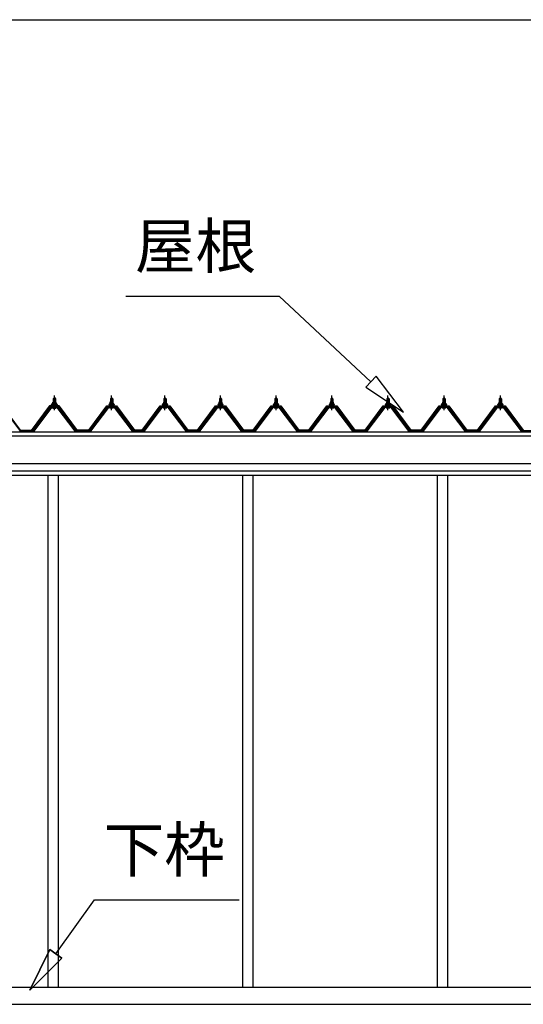
# Model space of a CAD drawing. Extents: x 868 to 32815, y 310 to 22484.
# Drawn here: x 17390 to 19204, y 6182 to 9730 of the extents above; entities that cross this region are included whole.
import ezdxf
from ezdxf.enums import TextEntityAlignment as Align

# ---------------------------------------------------------------- set-up
doc = ezdxf.new("R2010")
doc.units = 0
doc.header["$LTSCALE"] = 80
doc.header["$MEASUREMENT"] = 0
doc.linetypes.add('CENTER1', pattern=[10, 6.25, -1.25, 1.25, -1.25])
for name, color, linetype in [('2-0', 7, 'CONTINUOUS'), ('2-1', 7, 'CONTINUOUS'), ('SUNPOU', 4, 'CONTINUOUS')]:
    doc.layers.add(name, color=color, linetype=linetype)
doc.styles.get("Standard").update_dxf_attribs({"font": 'txt', "bigfont": 'BIGFONT'})

msp = doc.modelspace()

# ---------------------------------------------------------------- linework, layer by layer
at = {"layer": '2-0', "color": 6, "linetype": 'CENTER1'}
for p, q in [((17515.2, 8323.1), (17515.2, 8375.6)), ((17721.3, 8323.1), (17721.3, 8375.6)), ((17913.7, 8323.1), (17913.7, 8375.6)), ((18113.7, 8323.1), (18113.7, 8375.6)), ((18313.7, 8323.1), (18313.7, 8375.6)), ((18514.7, 8323.1), (18514.7, 8375.6)), ((18716.7, 8323.1), (18716.7, 8375.6)), ((18918.7, 8323.1), (18918.7, 8375.6)), ((19121.7, 8323.1), (19121.7, 8375.6))]:
    msp.add_line(p, q, dxfattribs=at)
at = {"layer": '2-0', "color": 2, "linetype": 'Continuous'}
for p, q in [((17326.8, 8338.1), (17391.7, 8250.6)), ((17497.7, 8338.1), (17432.7, 8250.6)), ((17532.7, 8338.1), (17497.7, 8338.1)), ((17597.7, 8250.6), (17532.7, 8338.1)), ((17638.8, 8250.6), (17703.8, 8338.1)), ((17703.8, 8338.1), (17738.8, 8338.1)), ((17738.8, 8338.1), (17803.8, 8250.6)), ((17831.3, 8250.6), (17896.2, 8338.1)), ((17896.2, 8338.1), (17931.3, 8338.1)), ((17931.3, 8338.1), (17996.2, 8250.6)), ((18031.3, 8250.6), (18096.2, 8338.1)), ((18096.2, 8338.1), (18131.3, 8338.1)), ((18131.3, 8338.1), (18196.2, 8250.6)), ((18231.3, 8250.6), (18296.3, 8338.1)), ((18296.3, 8338.1), (18331.2, 8338.1)), ((18331.2, 8338.1), (18396.2, 8250.6)), ((18432.3, 8250.6), (18497.2, 8338.1)), ((18497.2, 8338.1), (18532.2, 8338.1)), ((18532.2, 8338.1), (18597.2, 8250.6)), ((18634.3, 8250.6), (18699.2, 8338.1)), ((18699.2, 8338.1), (18734.3, 8338.1)), ((18734.3, 8338.1), (18799.2, 8250.6)), ((18836.3, 8250.6), (18901.2, 8338.1)), ((18901.2, 8338.1), (18936.3, 8338.1)), ((18936.3, 8338.1), (19001.2, 8250.6)), ((19039.3, 8250.6), (19104.2, 8338.1)), ((19104.2, 8338.1), (19139.3, 8338.1)), ((19139.3, 8338.1), (19204.2, 8250.6)), ((17391.5, 8250.1), (17326.5, 8337.6)), ((17433, 8250.1), (17498, 8337.6)), ((17498, 8337.6), (17532.5, 8337.6)), ((17532.5, 8337.6), (17597.5, 8250.1)), ((17704, 8337.6), (17639, 8250.1)), ((17738.5, 8337.6), (17704, 8337.6)), ((17803.5, 8250.1), (17738.5, 8337.6)), ((17896.5, 8337.6), (17831.5, 8250.1)), ((17931, 8337.6), (17896.5, 8337.6)), ((17996, 8250.1), (17931, 8337.6)), ((18096.5, 8337.6), (18031.5, 8250.1)), ((18131, 8337.6), (18096.5, 8337.6)), ((18196, 8250.1), (18131, 8337.6)), ((18296.5, 8337.6), (18231.5, 8250.1)), ((18331, 8337.6), (18296.5, 8337.6)), ((18396, 8250.1), (18331, 8337.6)), ((18497.5, 8337.6), (18432.5, 8250.1)), ((18532, 8337.6), (18497.5, 8337.6)), ((18597, 8250.1), (18532, 8337.6)), ((18699.5, 8337.6), (18634.5, 8250.1)), ((18734, 8337.6), (18699.5, 8337.6)), ((18799, 8250.1), (18734, 8337.6)), ((18901.5, 8337.6), (18836.5, 8250.1)), ((18936, 8337.6), (18901.5, 8337.6)), ((19001, 8250.1), (18936, 8337.6)), ((19104.5, 8337.6), (19039.5, 8250.1)), ((19139, 8337.6), (19104.5, 8337.6)), ((19204, 8250.1), (19139, 8337.6)), ((17433, 8250.1), (17391.5, 8250.1)), ((17391.7, 8250.6), (17432.7, 8250.6)), ((17597.5, 8250.1), (17639, 8250.1)), ((17638.8, 8250.6), (17597.8, 8250.6)), ((17803.5, 8250.1), (17831.5, 8250.1)), ((17831.3, 8250.6), (17803.8, 8250.6)), ((17996, 8250.1), (18031.5, 8250.1)), ((18031.3, 8250.6), (17996.2, 8250.6)), ((18196, 8250.1), (18231.5, 8250.1)), ((18231.3, 8250.6), (18196.2, 8250.6)), ((18396, 8250.1), (18432.5, 8250.1)), ((18432.3, 8250.6), (18396.2, 8250.6)), ((18597, 8250.1), (18634.5, 8250.1)), ((18634.3, 8250.6), (18597.2, 8250.6)), ((18799, 8250.1), (18836.5, 8250.1)), ((18836.3, 8250.6), (18799.2, 8250.6)), ((19001, 8250.1), (19039.5, 8250.1)), ((19039.3, 8250.6), (19001.2, 8250.6)), ((19204, 8250.1), (19240.5, 8250.1))]:
    msp.add_line(p, q, dxfattribs=at)
at = {"layer": '2-0', "color": 3, "linetype": 'Continuous'}
for p, q in [((17505.2, 8342.1), (17505.2, 8343.1)), ((17505.2, 8343.1), (17506.7, 8343.1)), ((17507.4, 8342.1), (17505.2, 8342.1)), ((17506.7, 8343.1), (17508.8, 8347.1)), ((17507.4, 8342.1), (17509.4, 8346.1)), ((17507.4, 8340.1), (17507.4, 8342.1)), ((17523.1, 8340.1), (17507.4, 8340.1)), ((17508.3, 8339.1), (17508.3, 8340.1)), ((17508.3, 8340.1), (17522.1, 8340.1)), ((17508.8, 8347.1), (17521.7, 8347.1)), ((17509.4, 8346.1), (17521.1, 8346.1)), ((17509.5, 8347.1), (17509.5, 8351.6)), ((17521, 8347.1), (17509.5, 8347.1)), ((17510.9, 8352.1), (17519.6, 8352.1)), ((17511.2, 8364.1), (17515.2, 8368.1)), ((17519.2, 8364.1), (17511.2, 8364.1)), ((17511.2, 8364.1), (17511.2, 8352.1)), ((17512.4, 8351.6), (17512.4, 8347.1)), ((17515.2, 8368.1), (17519.2, 8364.1)), ((17518.1, 8351.6), (17518.1, 8347.1)), ((17519.2, 8364.1), (17519.2, 8352.1)), ((17521, 8351.6), (17521, 8347.1)), ((17521.1, 8346.1), (17523.1, 8342.1)), ((17521.7, 8347.1), (17523.7, 8343.1)), ((17522.1, 8340.1), (17522.1, 8339.1)), ((17523.1, 8342.1), (17523.1, 8340.1)), ((17525.2, 8342.1), (17523.1, 8342.1)), ((17523.7, 8343.1), (17525.2, 8343.1)), ((17525.2, 8343.1), (17525.2, 8342.1)), ((17712.8, 8343.1), (17711.3, 8343.1)), ((17711.3, 8343.1), (17711.3, 8342.1)), ((17711.3, 8342.1), (17713.4, 8342.1)), ((17714.8, 8347.1), (17712.8, 8343.1)), ((17715.4, 8346.1), (17713.4, 8342.1)), ((17713.4, 8342.1), (17713.4, 8340.1)), ((17713.4, 8340.1), (17729.1, 8340.1)), ((17714.4, 8340.1), (17714.4, 8339.1)), ((17728.2, 8340.1), (17714.4, 8340.1)), ((17727.8, 8347.1), (17714.8, 8347.1)), ((17727.1, 8346.1), (17715.4, 8346.1)), ((17715.5, 8351.6), (17715.5, 8347.1)), ((17715.5, 8347.1), (17727, 8347.1)), ((17725.6, 8352.1), (17716.9, 8352.1)), ((17721.3, 8368.1), (17717.3, 8364.1)), ((17717.3, 8364.1), (17725.3, 8364.1)), ((17717.3, 8364.1), (17717.3, 8352.1)), ((17718.4, 8351.6), (17718.4, 8347.1)), ((17725.3, 8364.1), (17721.3, 8368.1)), ((17724.1, 8351.6), (17724.1, 8347.1)), ((17725.3, 8364.1), (17725.3, 8352.1)), ((17727, 8347.1), (17727, 8351.6)), ((17729.1, 8342.1), (17727.1, 8346.1)), ((17729.8, 8343.1), (17727.8, 8347.1)), ((17728.2, 8339.1), (17728.2, 8340.1)), ((17729.1, 8340.1), (17729.1, 8342.1)), ((17729.1, 8342.1), (17731.3, 8342.1)), ((17731.3, 8343.1), (17729.8, 8343.1)), ((17731.3, 8342.1), (17731.3, 8343.1)), ((17905.2, 8343.1), (17903.7, 8343.1)), ((17903.7, 8343.1), (17903.7, 8342.1)), ((17903.7, 8342.1), (17905.9, 8342.1)), ((17907.2, 8347.1), (17905.2, 8343.1)), ((17907.9, 8346.1), (17905.9, 8342.1)), ((17905.9, 8342.1), (17905.9, 8340.1)), ((17905.9, 8340.1), (17921.6, 8340.1)), ((17906.9, 8340.1), (17906.9, 8339.1)), ((17920.6, 8340.1), (17906.9, 8340.1)), ((17920.2, 8347.1), (17907.2, 8347.1)), ((17919.6, 8346.1), (17907.9, 8346.1)), ((17908, 8351.6), (17908, 8347.1)), ((17908, 8347.1), (17919.5, 8347.1)), ((17918.1, 8352.1), (17909.4, 8352.1)), ((17913.7, 8368.1), (17909.8, 8364.1)), ((17909.8, 8364.1), (17917.8, 8364.1)), ((17909.8, 8364.1), (17909.8, 8352.1)), ((17910.9, 8351.6), (17910.9, 8347.1)), ((17917.8, 8364.1), (17913.7, 8368.1)), ((17916.6, 8351.6), (17916.6, 8347.1)), ((17917.8, 8364.1), (17917.8, 8352.1)), ((17919.5, 8347.1), (17919.5, 8351.6)), ((17921.6, 8342.1), (17919.6, 8346.1)), ((17922.2, 8343.1), (17920.2, 8347.1)), ((17920.6, 8339.1), (17920.6, 8340.1)), ((17921.6, 8340.1), (17921.6, 8342.1)), ((17921.6, 8342.1), (17923.7, 8342.1)), ((17923.7, 8343.1), (17922.2, 8343.1)), ((17923.7, 8342.1), (17923.7, 8343.1)), ((18105.3, 8343.1), (18103.7, 8343.1)), ((18103.7, 8343.1), (18103.7, 8342.1)), ((18103.7, 8342.1), (18105.9, 8342.1)), ((18107.2, 8347.1), (18105.3, 8343.1)), ((18107.9, 8346.1), (18105.9, 8342.1)), ((18105.9, 8342.1), (18105.9, 8340.1)), ((18105.9, 8340.1), (18121.6, 8340.1)), ((18106.8, 8340.1), (18106.8, 8339.1)), ((18120.6, 8340.1), (18106.8, 8340.1)), ((18120.2, 8347.1), (18107.2, 8347.1)), ((18119.6, 8346.1), (18107.9, 8346.1)), ((18108, 8351.6), (18108, 8347.1)), ((18108, 8347.1), (18119.5, 8347.1)), ((18118.1, 8352.1), (18109.4, 8352.1)), ((18113.7, 8368.1), (18109.7, 8364.1)), ((18109.7, 8364.1), (18117.7, 8364.1)), ((18109.7, 8364.1), (18109.7, 8352.1)), ((18110.9, 8351.6), (18110.9, 8347.1)), ((18117.7, 8364.1), (18113.7, 8368.1)), ((18116.6, 8351.6), (18116.6, 8347.1)), ((18117.7, 8364.1), (18117.7, 8352.1)), ((18119.5, 8347.1), (18119.5, 8351.6)), ((18121.6, 8342.1), (18119.6, 8346.1)), ((18122.2, 8343.1), (18120.2, 8347.1)), ((18120.6, 8339.1), (18120.6, 8340.1)), ((18121.6, 8340.1), (18121.6, 8342.1)), ((18121.6, 8342.1), (18123.7, 8342.1)), ((18123.7, 8343.1), (18122.2, 8343.1)), ((18123.7, 8342.1), (18123.7, 8343.1)), ((18305.2, 8343.1), (18303.7, 8343.1)), ((18303.7, 8343.1), (18303.7, 8342.1)), ((18303.7, 8342.1), (18305.9, 8342.1)), ((18307.2, 8347.1), (18305.2, 8343.1)), ((18307.9, 8346.1), (18305.9, 8342.1)), ((18305.9, 8342.1), (18305.9, 8340.1)), ((18305.9, 8340.1), (18321.6, 8340.1)), ((18306.9, 8340.1), (18306.9, 8339.1)), ((18320.6, 8340.1), (18306.9, 8340.1)), ((18320.2, 8347.1), (18307.2, 8347.1)), ((18319.6, 8346.1), (18307.9, 8346.1)), ((18308, 8351.6), (18308, 8347.1)), ((18308, 8347.1), (18319.5, 8347.1)), ((18318.1, 8352.1), (18309.4, 8352.1)), ((18313.7, 8368.1), (18309.7, 8364.1)), ((18309.7, 8364.1), (18317.8, 8364.1)), ((18309.7, 8364.1), (18309.7, 8352.1)), ((18310.9, 8351.6), (18310.9, 8347.1)), ((18317.8, 8364.1), (18313.7, 8368.1)), ((18316.6, 8351.6), (18316.6, 8347.1)), ((18317.8, 8364.1), (18317.8, 8352.1)), ((18319.5, 8347.1), (18319.5, 8351.6)), ((18321.6, 8342.1), (18319.6, 8346.1)), ((18322.3, 8343.1), (18320.2, 8347.1)), ((18320.6, 8339.1), (18320.6, 8340.1)), ((18321.6, 8340.1), (18321.6, 8342.1)), ((18321.6, 8342.1), (18323.8, 8342.1)), ((18323.8, 8343.1), (18322.3, 8343.1)), ((18323.8, 8342.1), (18323.8, 8343.1)), ((18506.2, 8343.1), (18504.7, 8343.1)), ((18504.7, 8343.1), (18504.7, 8342.1)), ((18504.7, 8342.1), (18506.9, 8342.1)), ((18508.2, 8347.1), (18506.2, 8343.1)), ((18508.9, 8346.1), (18506.9, 8342.1)), ((18506.9, 8342.1), (18506.9, 8340.1)), ((18506.9, 8340.1), (18522.6, 8340.1)), ((18507.9, 8340.1), (18507.9, 8339.1)), ((18521.6, 8340.1), (18507.9, 8340.1)), ((18521.2, 8347.1), (18508.2, 8347.1)), ((18520.6, 8346.1), (18508.9, 8346.1)), ((18509, 8351.6), (18509, 8347.1)), ((18509, 8347.1), (18520.5, 8347.1)), ((18519.1, 8352.1), (18510.4, 8352.1)), ((18514.7, 8368.1), (18510.7, 8364.1)), ((18510.7, 8364.1), (18518.8, 8364.1)), ((18510.7, 8364.1), (18510.7, 8352.1)), ((18511.9, 8351.6), (18511.9, 8347.1)), ((18518.8, 8364.1), (18514.7, 8368.1)), ((18517.6, 8351.6), (18517.6, 8347.1)), ((18518.8, 8364.1), (18518.8, 8352.1)), ((18520.5, 8347.1), (18520.5, 8351.6)), ((18522.6, 8342.1), (18520.6, 8346.1)), ((18523.3, 8343.1), (18521.2, 8347.1)), ((18521.6, 8339.1), (18521.6, 8340.1)), ((18522.6, 8340.1), (18522.6, 8342.1)), ((18522.6, 8342.1), (18524.7, 8342.1)), ((18524.7, 8343.1), (18523.3, 8343.1)), ((18524.7, 8342.1), (18524.7, 8343.1)), ((18708.3, 8343.1), (18706.7, 8343.1)), ((18706.7, 8343.1), (18706.7, 8342.1)), ((18706.7, 8342.1), (18708.9, 8342.1)), ((18710.2, 8347.1), (18708.3, 8343.1)), ((18710.9, 8346.1), (18708.9, 8342.1)), ((18708.9, 8342.1), (18708.9, 8340.1)), ((18708.9, 8340.1), (18724.6, 8340.1)), ((18709.9, 8340.1), (18709.9, 8339.1)), ((18723.6, 8340.1), (18709.9, 8340.1)), ((18723.2, 8347.1), (18710.2, 8347.1)), ((18722.6, 8346.1), (18710.9, 8346.1)), ((18711, 8351.6), (18711, 8347.1)), ((18711, 8347.1), (18722.5, 8347.1)), ((18721.1, 8352.1), (18712.4, 8352.1)), ((18716.7, 8368.1), (18712.7, 8364.1)), ((18712.7, 8364.1), (18720.8, 8364.1)), ((18712.7, 8364.1), (18712.7, 8352.1)), ((18713.9, 8351.6), (18713.9, 8347.1)), ((18720.8, 8364.1), (18716.7, 8368.1)), ((18719.6, 8351.6), (18719.6, 8347.1)), ((18720.8, 8364.1), (18720.8, 8352.1)), ((18722.5, 8347.1), (18722.5, 8351.6)), ((18724.6, 8342.1), (18722.6, 8346.1)), ((18725.3, 8343.1), (18723.2, 8347.1)), ((18723.6, 8339.1), (18723.6, 8340.1)), ((18724.6, 8340.1), (18724.6, 8342.1)), ((18724.6, 8342.1), (18726.7, 8342.1)), ((18726.7, 8343.1), (18725.3, 8343.1)), ((18726.7, 8342.1), (18726.7, 8343.1)), ((18910.2, 8343.1), (18908.7, 8343.1)), ((18908.7, 8343.1), (18908.7, 8342.1)), ((18908.7, 8342.1), (18910.9, 8342.1)), ((18912.2, 8347.1), (18910.2, 8343.1)), ((18912.9, 8346.1), (18910.9, 8342.1)), ((18910.9, 8342.1), (18910.9, 8340.1)), ((18910.9, 8340.1), (18926.6, 8340.1)), ((18911.9, 8340.1), (18911.9, 8339.1)), ((18925.6, 8340.1), (18911.9, 8340.1)), ((18925.2, 8347.1), (18912.2, 8347.1)), ((18924.6, 8346.1), (18912.9, 8346.1)), ((18913, 8351.6), (18913, 8347.1)), ((18913, 8347.1), (18924.5, 8347.1)), ((18923.1, 8352.1), (18914.4, 8352.1)), ((18918.7, 8368.1), (18914.7, 8364.1)), ((18914.7, 8364.1), (18922.8, 8364.1)), ((18914.7, 8364.1), (18914.7, 8352.1)), ((18915.9, 8351.6), (18915.9, 8347.1)), ((18922.8, 8364.1), (18918.7, 8368.1)), ((18921.6, 8351.6), (18921.6, 8347.1)), ((18922.8, 8364.1), (18922.8, 8352.1)), ((18924.5, 8347.1), (18924.5, 8351.6)), ((18926.6, 8342.1), (18924.6, 8346.1)), ((18927.2, 8343.1), (18925.2, 8347.1)), ((18925.6, 8339.1), (18925.6, 8340.1)), ((18926.6, 8340.1), (18926.6, 8342.1)), ((18926.6, 8342.1), (18928.8, 8342.1)), ((18928.8, 8343.1), (18927.2, 8343.1)), ((18928.8, 8342.1), (18928.8, 8343.1)), ((19113.3, 8343.1), (19111.7, 8343.1)), ((19111.7, 8343.1), (19111.7, 8342.1)), ((19111.7, 8342.1), (19113.9, 8342.1)), ((19115.2, 8347.1), (19113.3, 8343.1)), ((19115.9, 8346.1), (19113.9, 8342.1)), ((19113.9, 8342.1), (19113.9, 8340.1)), ((19113.9, 8340.1), (19129.6, 8340.1)), ((19114.9, 8340.1), (19114.9, 8339.1)), ((19128.6, 8340.1), (19114.9, 8340.1)), ((19128.2, 8347.1), (19115.2, 8347.1)), ((19127.6, 8346.1), (19115.9, 8346.1)), ((19116, 8351.6), (19116, 8347.1)), ((19116, 8347.1), (19127.5, 8347.1)), ((19126.1, 8352.1), (19117.4, 8352.1)), ((19121.7, 8368.1), (19117.7, 8364.1)), ((19117.7, 8364.1), (19125.8, 8364.1)), ((19117.7, 8364.1), (19117.7, 8352.1)), ((19118.9, 8351.6), (19118.9, 8347.1)), ((19125.8, 8364.1), (19121.7, 8368.1)), ((19124.6, 8351.6), (19124.6, 8347.1)), ((19125.8, 8364.1), (19125.8, 8352.1)), ((19127.5, 8347.1), (19127.5, 8351.6)), ((19129.6, 8342.1), (19127.6, 8346.1)), ((19130.3, 8343.1), (19128.2, 8347.1)), ((19128.6, 8339.1), (19128.6, 8340.1)), ((19129.6, 8340.1), (19129.6, 8342.1)), ((19129.6, 8342.1), (19131.8, 8342.1)), ((19131.8, 8343.1), (19130.3, 8343.1)), ((19131.8, 8342.1), (19131.8, 8343.1)), ((17500.6, 8334.3), (17435.2, 8247.2)), ((17437.1, 8245.8), (17502.4, 8332.9)), ((17505.3, 8332.9), (17440.8, 8246.9)), ((17528.1, 8335.2), (17502.4, 8335.2)), ((17502.4, 8332.9), (17528.1, 8332.9)), ((17509.4, 8330.6), (17521.1, 8330.6)), ((17511.2, 8337.6), (17511.2, 8335.2)), ((17519.2, 8337.6), (17519.2, 8335.2)), ((17589.7, 8246.9), (17525.2, 8332.9)), ((17528.1, 8332.9), (17593.4, 8245.8)), ((17595.2, 8247.2), (17529.9, 8334.3)), ((17641.3, 8247.2), (17706.6, 8334.3)), ((17708.4, 8332.9), (17643.1, 8245.8)), ((17646.8, 8246.9), (17711.3, 8332.9)), ((17708.4, 8335.2), (17734.1, 8335.2)), ((17734.1, 8332.9), (17708.4, 8332.9)), ((17727.1, 8330.6), (17715.4, 8330.6)), ((17717.3, 8337.6), (17717.3, 8335.2)), ((17725.3, 8337.6), (17725.3, 8335.2)), ((17731.2, 8332.9), (17795.7, 8246.9)), ((17799.4, 8245.8), (17734.1, 8332.9)), ((17736, 8334.3), (17801.3, 8247.2)), ((17833.7, 8247.2), (17899.1, 8334.3)), ((17900.9, 8332.9), (17835.6, 8245.8)), ((17839.3, 8246.9), (17903.8, 8332.9)), ((17900.9, 8335.2), (17926.6, 8335.2)), ((17926.6, 8332.9), (17900.9, 8332.9)), ((17919.6, 8330.6), (17907.9, 8330.6)), ((17909.8, 8337.6), (17909.8, 8335.2)), ((17917.8, 8337.6), (17917.8, 8335.2)), ((17923.7, 8332.9), (17988.2, 8246.9)), ((17991.9, 8245.8), (17926.6, 8332.9)), ((17928.4, 8334.3), (17993.7, 8247.2)), ((18033.7, 8247.2), (18099.1, 8334.3)), ((18100.9, 8332.9), (18035.6, 8245.8)), ((18039.3, 8246.9), (18103.8, 8332.9)), ((18100.9, 8335.2), (18126.6, 8335.2)), ((18126.6, 8332.9), (18100.9, 8332.9)), ((18119.6, 8330.6), (18107.9, 8330.6)), ((18109.7, 8337.6), (18109.7, 8335.2)), ((18117.7, 8337.6), (18117.7, 8335.2)), ((18123.7, 8332.9), (18188.2, 8246.9)), ((18191.9, 8245.8), (18126.6, 8332.9)), ((18128.4, 8334.3), (18193.7, 8247.2)), ((18233.7, 8247.2), (18299.1, 8334.3)), ((18300.9, 8332.9), (18235.6, 8245.8)), ((18239.3, 8246.9), (18303.8, 8332.9)), ((18300.9, 8335.2), (18326.6, 8335.2)), ((18326.6, 8332.9), (18300.9, 8332.9)), ((18319.6, 8330.6), (18307.9, 8330.6)), ((18309.7, 8337.6), (18309.7, 8335.2)), ((18317.8, 8337.6), (18317.8, 8335.2)), ((18323.7, 8332.9), (18388.2, 8246.9)), ((18391.9, 8245.8), (18326.6, 8332.9)), ((18328.4, 8334.3), (18393.7, 8247.2)), ((18434.7, 8247.2), (18500.1, 8334.3)), ((18501.9, 8332.9), (18436.6, 8245.8)), ((18440.3, 8246.9), (18504.8, 8332.9)), ((18501.9, 8335.2), (18527.6, 8335.2)), ((18527.6, 8332.9), (18501.9, 8332.9)), ((18520.6, 8330.6), (18508.9, 8330.6)), ((18510.7, 8337.6), (18510.7, 8335.2)), ((18518.8, 8337.6), (18518.8, 8335.2)), ((18524.7, 8332.9), (18589.2, 8246.9)), ((18592.9, 8245.8), (18527.6, 8332.9)), ((18529.4, 8334.3), (18594.8, 8247.2)), ((18636.8, 8247.2), (18702.1, 8334.3)), ((18703.9, 8332.9), (18638.6, 8245.8)), ((18642.3, 8246.9), (18706.8, 8332.9)), ((18703.9, 8335.2), (18729.6, 8335.2)), ((18729.6, 8332.9), (18703.9, 8332.9)), ((18722.6, 8330.6), (18710.9, 8330.6)), ((18712.7, 8337.6), (18712.7, 8335.2)), ((18720.8, 8337.6), (18720.8, 8335.2)), ((18726.7, 8332.9), (18791.2, 8246.9)), ((18794.9, 8245.8), (18729.6, 8332.9)), ((18731.4, 8334.3), (18796.8, 8247.2)), ((18838.7, 8247.2), (18904.1, 8334.3)), ((18905.9, 8332.9), (18840.6, 8245.8)), ((18844.3, 8246.9), (18908.8, 8332.9)), ((18905.9, 8335.2), (18931.6, 8335.2)), ((18931.6, 8332.9), (18905.9, 8332.9)), ((18924.6, 8330.6), (18912.9, 8330.6)), ((18914.7, 8337.6), (18914.7, 8335.2)), ((18922.8, 8337.6), (18922.8, 8335.2)), ((18928.7, 8332.9), (18993.2, 8246.9)), ((18996.9, 8245.8), (18931.6, 8332.9)), ((18933.4, 8334.3), (18998.8, 8247.2)), ((19041.7, 8247.2), (19107.1, 8334.3)), ((19108.9, 8332.9), (19043.6, 8245.8)), ((19047.3, 8246.9), (19111.8, 8332.9)), ((19108.9, 8335.2), (19134.6, 8335.2)), ((19134.6, 8332.9), (19108.9, 8332.9)), ((19127.6, 8330.6), (19115.9, 8330.6)), ((19117.7, 8337.6), (19117.7, 8335.2)), ((19125.8, 8337.6), (19125.8, 8335.2)), ((19131.7, 8332.9), (19196.2, 8246.9)), ((19199.9, 8245.8), (19134.6, 8332.9)), ((19136.4, 8334.3), (19201.8, 8247.2)), ((17389.2, 8247.2), (17435.2, 8247.2)), ((17440.8, 8246.9), (17436.8, 8244.9)), ((17593.7, 8244.9), (17589.7, 8246.9)), ((17641.3, 8247.2), (17595.3, 8247.2)), ((17642.8, 8244.9), (17646.8, 8246.9)), ((17799.7, 8244.9), (17795.7, 8246.9)), ((17833.7, 8247.2), (17801.3, 8247.2)), ((17835.3, 8244.9), (17839.3, 8246.9)), ((17835.3, 8244.9), (17839.3, 8246.9)), ((17988.2, 8246.9), (17992.2, 8244.9)), ((18033.7, 8247.2), (17993.8, 8247.2)), ((18035.3, 8244.9), (18039.3, 8246.9)), ((18188.2, 8246.9), (18192.2, 8244.9)), ((18233.7, 8247.2), (18193.8, 8247.2)), ((18235.3, 8244.9), (18239.3, 8246.9)), ((18388.2, 8246.9), (18392.2, 8244.9)), ((18434.7, 8247.2), (18393.8, 8247.2)), ((18436.3, 8244.9), (18440.3, 8246.9)), ((18589.2, 8246.9), (18593.2, 8244.9)), ((18636.8, 8247.2), (18594.7, 8247.2)), ((18638.3, 8244.9), (18642.3, 8246.9)), ((18791.2, 8246.9), (18795.2, 8244.9)), ((18838.7, 8247.2), (18796.8, 8247.2)), ((18840.3, 8244.9), (18844.3, 8246.9)), ((18993.2, 8246.9), (18997.2, 8244.9)), ((19041.7, 8247.2), (18998.8, 8247.2)), ((19043.3, 8244.9), (19047.3, 8246.9)), ((19196.2, 8246.9), (19200.2, 8244.9)), ((19242.7, 8247.2), (19201.8, 8247.2)), ((20329.2, 6241.9), (17145.8, 6241.9)), ((13904.7, 6181.9), (20301.7, 6181.9))]:
    msp.add_line(p, q, dxfattribs=at)
at = {"layer": '2-0', "color": 7, "linetype": 'Continuous'}
for p, q in [((17507.4, 8342), (17511.5, 8346.6)), ((17512.1, 8340.6), (17508.1, 8344.2)), ((17517.7, 8340.6), (17511.1, 8346.6)), ((17511.2, 8340.6), (17516.6, 8346.6)), ((17516.2, 8340.6), (17521.3, 8346.2)), ((17523.1, 8340.7), (17516.6, 8346.6)), ((17521.3, 8340.6), (17523.1, 8342.6)), ((17713.4, 8340.7), (17719.9, 8346.6)), ((17715.2, 8340.6), (17713.4, 8342.6)), ((17720.3, 8340.6), (17715.2, 8346.2)), ((17718.8, 8340.6), (17725.5, 8346.6)), ((17725.3, 8340.6), (17719.9, 8346.6)), ((17724.4, 8340.6), (17728.4, 8344.2)), ((17729.1, 8342), (17725, 8346.6)), ((17905.9, 8340.7), (17912.4, 8346.6)), ((17907.7, 8340.6), (17905.9, 8342.6)), ((17912.8, 8340.6), (17907.7, 8346.2)), ((17911.3, 8340.6), (17917.9, 8346.6)), ((17917.8, 8340.6), (17912.4, 8346.6)), ((17916.9, 8340.6), (17920.9, 8344.2)), ((17921.6, 8342), (17917.5, 8346.6)), ((18105.9, 8340.7), (18112.4, 8346.6)), ((18107.7, 8340.6), (18105.9, 8342.6)), ((18112.8, 8340.6), (18107.7, 8346.2)), ((18111.3, 8340.6), (18117.9, 8346.6)), ((18117.8, 8340.6), (18112.4, 8346.6)), ((18116.9, 8340.6), (18120.8, 8344.2)), ((18121.6, 8342), (18117.5, 8346.6)), ((18305.9, 8340.7), (18312.4, 8346.6)), ((18307.7, 8340.6), (18305.9, 8342.6)), ((18312.8, 8340.6), (18307.7, 8346.2)), ((18311.3, 8340.6), (18317.9, 8346.6)), ((18317.8, 8340.6), (18312.4, 8346.6)), ((18316.9, 8340.6), (18320.8, 8344.2)), ((18321.6, 8342), (18317.5, 8346.6)), ((18506.9, 8340.7), (18513.4, 8346.6)), ((18508.7, 8340.6), (18506.9, 8342.6)), ((18513.8, 8340.6), (18508.7, 8346.2)), ((18512.3, 8340.6), (18518.9, 8346.6)), ((18518.8, 8340.6), (18513.4, 8346.6)), ((18517.9, 8340.6), (18521.8, 8344.2)), ((18522.6, 8342), (18518.5, 8346.6)), ((18708.9, 8340.7), (18715.4, 8346.6)), ((18710.7, 8340.6), (18708.9, 8342.6)), ((18715.8, 8340.6), (18710.7, 8346.2)), ((18714.3, 8340.6), (18720.9, 8346.6)), ((18720.8, 8340.6), (18715.4, 8346.6)), ((18719.9, 8340.6), (18723.9, 8344.2)), ((18724.6, 8342), (18720.5, 8346.6)), ((18910.9, 8340.7), (18917.4, 8346.6)), ((18912.7, 8340.6), (18910.9, 8342.6)), ((18917.8, 8340.6), (18912.7, 8346.2)), ((18916.3, 8340.6), (18922.9, 8346.6)), ((18922.8, 8340.6), (18917.4, 8346.6)), ((18921.9, 8340.6), (18925.8, 8344.2)), ((18926.6, 8342), (18922.5, 8346.6)), ((19113.9, 8340.7), (19120.4, 8346.6)), ((19115.7, 8340.6), (19113.9, 8342.6)), ((19120.8, 8340.6), (19115.7, 8346.2)), ((19119.3, 8340.6), (19125.9, 8346.6)), ((19125.8, 8340.6), (19120.4, 8346.6)), ((19124.9, 8340.6), (19128.8, 8344.2)), ((19129.6, 8342), (19125.5, 8346.6))]:
    msp.add_line(p, q, dxfattribs=at)
at = {"layer": '2-0', "color": 6, "linetype": 'Continuous'}
for p, q in [((17512.2, 8364.1), (17511.9, 8364.7)), ((17512.2, 8364.1), (17512.2, 8352.1)), ((17518.2, 8364.1), (17518.6, 8364.7)), ((17518.2, 8364.1), (17518.2, 8352.1)), ((17718.3, 8364.1), (17717.9, 8364.7)), ((17718.3, 8364.1), (17718.3, 8352.1)), ((17724.3, 8364.1), (17724.6, 8364.7)), ((17724.3, 8364.1), (17724.3, 8352.1)), ((17910.7, 8364.1), (17910.4, 8364.7)), ((17910.7, 8364.1), (17910.7, 8352.1)), ((17916.7, 8364.1), (17917.1, 8364.7)), ((17916.7, 8364.1), (17916.7, 8352.1)), ((18110.7, 8364.1), (18110.4, 8364.7)), ((18110.7, 8364.1), (18110.7, 8352.1)), ((18116.7, 8364.1), (18117.1, 8364.7)), ((18116.7, 8364.1), (18116.7, 8352.1)), ((18310.7, 8364.1), (18310.4, 8364.7)), ((18310.7, 8364.1), (18310.7, 8352.1)), ((18316.7, 8364.1), (18317.1, 8364.7)), ((18316.7, 8364.1), (18316.7, 8352.1)), ((18511.7, 8364.1), (18511.4, 8364.7)), ((18511.7, 8364.1), (18511.7, 8352.1)), ((18517.7, 8364.1), (18518.1, 8364.7)), ((18517.7, 8364.1), (18517.7, 8352.1)), ((18713.7, 8364.1), (18713.4, 8364.7)), ((18713.7, 8364.1), (18713.7, 8352.1)), ((18719.7, 8364.1), (18720.1, 8364.7)), ((18719.7, 8364.1), (18719.7, 8352.1)), ((18915.8, 8364.1), (18915.4, 8364.7)), ((18915.8, 8364.1), (18915.8, 8352.1)), ((18921.7, 8364.1), (18922.1, 8364.7)), ((18921.7, 8364.1), (18921.7, 8352.1)), ((19118.7, 8364.1), (19118.4, 8364.7)), ((19118.7, 8364.1), (19118.7, 8352.1)), ((19124.7, 8364.1), (19125.1, 8364.7)), ((19124.7, 8364.1), (19124.7, 8352.1)), ((17512.2, 8337.6), (17512.2, 8335.2)), ((17518.2, 8337.6), (17518.2, 8335.2)), ((17718.3, 8337.6), (17718.3, 8335.2)), ((17724.3, 8337.6), (17724.3, 8335.2)), ((17910.7, 8337.6), (17910.7, 8335.2)), ((17916.7, 8337.6), (17916.7, 8335.2)), ((18110.7, 8337.6), (18110.7, 8335.2)), ((18116.7, 8337.6), (18116.7, 8335.2)), ((18310.7, 8337.6), (18310.7, 8335.2)), ((18316.7, 8337.6), (18316.7, 8335.2)), ((18511.7, 8337.6), (18511.7, 8335.2)), ((18517.7, 8337.6), (18517.7, 8335.2)), ((18713.7, 8337.6), (18713.7, 8335.2)), ((18719.7, 8337.6), (18719.7, 8335.2)), ((18915.8, 8337.6), (18915.8, 8335.2)), ((18921.7, 8337.6), (18921.7, 8335.2)), ((19118.7, 8337.6), (19118.7, 8335.2)), ((19124.7, 8337.6), (19124.7, 8335.2))]:
    msp.add_line(p, q, dxfattribs=at)
at = {"layer": '2-0', "color": 3, "linetype": 'Continuous'}
for centre, radius, start, end in [((17509.3, 8339.1), 1, 180, 270), ((17510.9, 8349.7), 2.37, 52.4439, 127.5561), ((17515.2, 8343.5), 8.6, 70.5485, 109.4515), ((17519.6, 8349.7), 2.37, 52.4439, 127.5561), ((17521.1, 8339.1), 1, 270, 0), ((17715.4, 8339.1), 1, 180, 270), ((17716.9, 8349.7), 2.37, 52.4439, 127.5561), ((17721.3, 8343.5), 8.6, 70.5485, 109.4515), ((17725.6, 8349.7), 2.37, 52.4439, 127.5561), ((17727.2, 8339.1), 1, 270, 0), ((17907.8, 8339.1), 1, 180, 270), ((17909.4, 8349.7), 2.37, 52.4439, 127.5561), ((17913.7, 8343.5), 8.6, 70.5485, 109.4515), ((17918.1, 8349.7), 2.37, 52.4439, 127.5561), ((17919.7, 8339.1), 1, 270, 0), ((18107.8, 8339.1), 1, 180, 270), ((18109.4, 8349.7), 2.37, 52.4439, 127.5561), ((18113.7, 8343.5), 8.6, 70.5485, 109.4515), ((18118.1, 8349.7), 2.37, 52.4439, 127.5561), ((18119.6, 8339.1), 1, 270, 0), ((18307.9, 8339.1), 1, 180, 270), ((18309.4, 8349.7), 2.37, 52.4439, 127.5561), ((18313.7, 8343.5), 8.6, 70.5485, 109.4515), ((18318.1, 8349.7), 2.37, 52.4439, 127.5561), ((18319.7, 8339.1), 1, 270, 0), ((18508.8, 8339.1), 1, 180, 270), ((18510.4, 8349.7), 2.37, 52.4439, 127.5561), ((18514.7, 8343.5), 8.6, 70.5485, 109.4515), ((18519.1, 8349.7), 2.37, 52.4439, 127.5561), ((18520.7, 8339.1), 1, 270, 0), ((18710.9, 8339.1), 1, 180, 270), ((18712.4, 8349.7), 2.37, 52.4439, 127.5561), ((18716.7, 8343.5), 8.6, 70.5485, 109.4515), ((18721.1, 8349.7), 2.37, 52.4439, 127.5561), ((18722.6, 8339.1), 1, 270, 0), ((18912.8, 8339.1), 1, 180, 270), ((18914.4, 8349.7), 2.37, 52.4439, 127.5561), ((18918.7, 8343.5), 8.6, 70.5485, 109.4515), ((18923.1, 8349.7), 2.37, 52.4439, 127.5561), ((18924.6, 8339.1), 1, 270, 0), ((19115.9, 8339.1), 1, 180, 270), ((19117.4, 8349.7), 2.37, 52.4439, 127.5561), ((19121.7, 8343.5), 8.6, 70.5485, 109.4515), ((19126.1, 8349.7), 2.37, 52.4439, 127.5561), ((19127.7, 8339.1), 1, 270, 0), ((17502.4, 8332.9), 2.3, 90, 143.1301), ((17509.4, 8331.8), 1.15, 90, 270), ((17521.1, 8331.8), 1.15, 270, 90), ((17528.1, 8332.9), 2.3, 36.8699, 90), ((17708.4, 8332.9), 2.3, 90, 143.1301), ((17715.4, 8331.8), 1.15, 90, 270), ((17727.1, 8331.8), 1.15, 270, 90), ((17734.1, 8332.9), 2.3, 36.8699, 90), ((17900.9, 8332.9), 2.3, 90, 143.1301), ((17907.9, 8331.8), 1.15, 90, 270), ((17919.6, 8331.8), 1.15, 270, 90), ((17926.6, 8332.9), 2.3, 36.8699, 90), ((18100.9, 8332.9), 2.3, 90, 143.1301), ((18107.9, 8331.8), 1.15, 90, 270), ((18119.6, 8331.8), 1.15, 270, 90), ((18126.6, 8332.9), 2.3, 36.8699, 90), ((18300.9, 8332.9), 2.3, 90, 143.1301), ((18307.9, 8331.8), 1.15, 90, 270), ((18319.6, 8331.8), 1.15, 270, 90), ((18326.6, 8332.9), 2.3, 36.8699, 90), ((18501.9, 8332.9), 2.3, 90, 143.1301), ((18508.9, 8331.8), 1.15, 90, 270), ((18520.6, 8331.8), 1.15, 270, 90), ((18527.6, 8332.9), 2.3, 36.8699, 90), ((18703.9, 8332.9), 2.3, 90, 143.1301), ((18710.9, 8331.8), 1.15, 90, 270), ((18722.6, 8331.8), 1.15, 270, 90), ((18729.6, 8332.9), 2.3, 36.8699, 90), ((18905.9, 8332.9), 2.3, 90, 143.1301), ((18912.9, 8331.8), 1.15, 90, 270), ((18924.6, 8331.8), 1.15, 270, 90), ((18931.6, 8332.9), 2.3, 36.8699, 90), ((19108.9, 8332.9), 2.3, 90, 143.1301), ((19115.9, 8331.8), 1.15, 90, 270), ((19127.6, 8331.8), 1.15, 270, 90), ((19134.6, 8332.9), 2.3, 36.8699, 90), ((17435.2, 8247.2), 2.3, 270, 323.1301), ((17595.3, 8247.2), 2.3, 216.8699, 270), ((17641.3, 8247.2), 2.3, 270, 323.1301), ((17801.3, 8247.2), 2.3, 216.8699, 270), ((17833.7, 8247.2), 2.3, 270, 323.1301), ((17833.7, 8247.2), 2.3, 270, 323.1301), ((17993.8, 8247.2), 2.3, 216.8699, 270), ((18033.7, 8247.2), 2.3, 270, 323.1301), ((18193.8, 8247.2), 2.3, 216.8699, 270), ((18233.7, 8247.2), 2.3, 270, 323.1301), ((18393.8, 8247.2), 2.3, 216.8699, 270), ((18434.7, 8247.2), 2.3, 270, 323.1301), ((18594.8, 8247.2), 2.3, 216.8699, 270), ((18636.7, 8247.2), 2.3, 270, 323.1301), ((18796.8, 8247.2), 2.3, 216.8699, 270), ((18838.7, 8247.2), 2.3, 270, 323.1301), ((18998.8, 8247.2), 2.3, 216.8699, 270), ((19041.7, 8247.2), 2.3, 270, 323.1301), ((19201.8, 8247.2), 2.3, 216.8699, 270)]:
    msp.add_arc(centre, radius, start, end, dxfattribs=at)
at = {"layer": '2-1', "color": 6, "linetype": 'Continuous'}
for p, q in [((17773.1, 8733.9), (18325.2, 8733.9)), ((18655.5, 8425.4), (18325.2, 8733.9)), ((18673.7, 8444.9), (18637.3, 8405.9)), ((18772.4, 8316.2), (18673.7, 8444.9)), ((18637.3, 8405.9), (18772.4, 8316.2)), ((17520.4, 6363.4), (17660.3, 6558.9)), ((17660.3, 6558.9), (18180.3, 6558.9)), ((17498.7, 6378.9), (17427.3, 6233.3)), ((17427.3, 6233.3), (17498.7, 6378.9)), ((17498.7, 6378.9), (17427.3, 6233.3)), ((17498.7, 6378.9), (17542.1, 6347.9)), ((17542.1, 6347.9), (17498.7, 6378.9)), ((17427.3, 6233.3), (17542.1, 6347.9)), ((17542.1, 6347.9), (17427.3, 6233.3)), ((17542.1, 6347.9), (17427.3, 6233.3))]:
    msp.add_line(p, q, dxfattribs=at)
at = {"layer": '2-1', "color": 4, "linetype": 'Continuous'}
for p, q in [((13789.3, 8244.9), (20417.2, 8244.9)), ((13877.2, 8230.9), (20329.2, 8230.9)), ((13877.2, 8130.9), (20329.2, 8130.9)), ((13877.2, 8103.9), (20329.2, 8103.9)), ((13877.2, 8088.9), (20329.2, 8088.9))]:
    msp.add_line(p, q, dxfattribs=at)
at = {"layer": '2-1', "color": 3, "linetype": 'Continuous'}
for p, q in [((17492.2, 8088.9), (17492.2, 6241.9)), ((17529.2, 8088.9), (17529.2, 6241.9)), ((18193.2, 8088.9), (18193.2, 6241.9)), ((18230.2, 8088.9), (18230.2, 6241.9)), ((18894.2, 8088.9), (18894.2, 6241.9)), ((18931.2, 8088.9), (18931.2, 6241.9))]:
    msp.add_line(p, q, dxfattribs=at)
at = {"layer": 'SUNPOU', "color": 4, "linetype": 'Continuous'}
msp.add_line((13834.7, 9729.9), (20371.7, 9729.9), dxfattribs=at)

# ---------------------------------------------------------------- texts
at = {"layer": '2-1', "color": 7, "linetype": 'Continuous'}
msp.add_text('屋根', height=160, rotation=359.9986, dxfattribs=at).set_placement((18023.7, 8893.9), align=Align.MIDDLE)
msp.add_text('下枠', height=160, dxfattribs=at).set_placement((17911, 6718.9), align=Align.MIDDLE)

doc.saveas('drawing.dxf')
